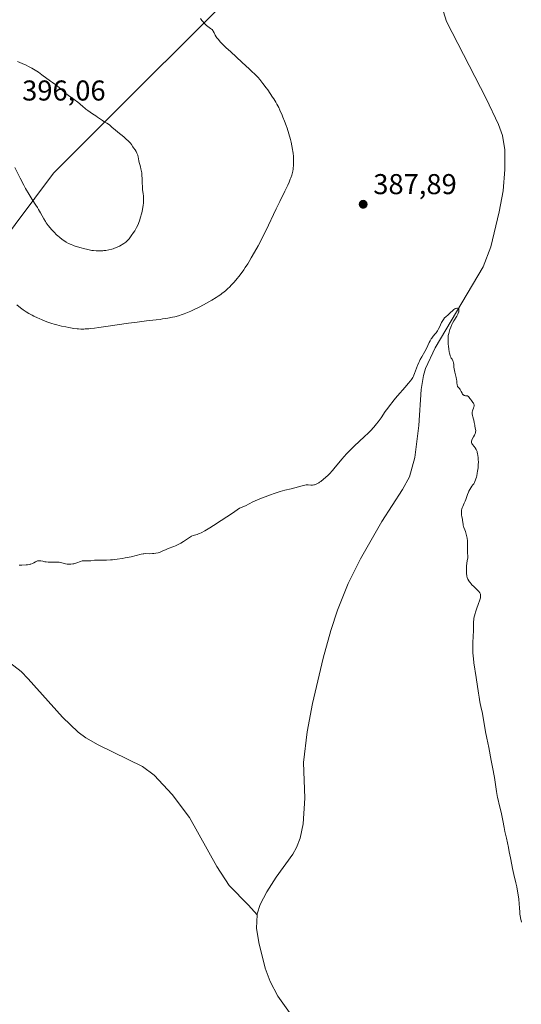
# Model space of a CAD drawing. Units: metres. Extents: x 622221 to 625709, y 4664722 to 4667096.
# Drawn here: x 624144 to 624319, y 4665057 to 4665401 of the extents above; entities that cross this region are included whole.
import ezdxf

# ---------------------------------------------------------------- set-up
doc = ezdxf.new("R2010")
doc.units = ezdxf.units.M
doc.header["$MEASUREMENT"] = 0
for name, color, linetype, lineweight in [('Arbolado forestal CxS', 92, 'Continuous', 0), ('Corriente natural lineal', 142, 'Continuous', 13), ('Cultivos herbáceos CxS', 92, 'Continuous', 0), ('Curva de nivel normal', 30, 'Continuous', 0), ('Punto de cota en terreno', 7, 'Continuous', 0), ('Rótulo de punto de cota en terreno', 7, 'Continuous', 0)]:
    doc.layers.add(name, color=color, linetype=linetype, lineweight=lineweight)
doc.styles.add('Style-Arial', font='txt')

# ---------------------------------------------------------------- blocks, each defined once
blk = doc.blocks.new('*U14')
at = {"layer": 'Cultivos herbáceos CxS', "color": 92, "linetype": 'Continuous', "lineweight": 0}
blk.add_polyline3d([(623529.3451, 4664886.3949, 387.1089), (623627.0441, 4664899.6755, 384.3442), (623723.4929, 4664931.9337, 387.1889), (623752.2745, 4664959.5043, 389.1308), (623803.9205, 4664986.6257, 388.2301), (623823.0433, 4664997.5533, 389.1311), (623836.7451, 4665015.1699, 389.3178), (623865.2115, 4665034.7409, 390.7717), (623881.2237, 4665048.0847, 392.761), (623891.0091, 4665058.7595, 390.9677), (623902.5737, 4665071.2137, 389.1292), (623912.3589, 4665086.3365, 389.3454), (623923.0339, 4665095.2325, 389.3889), (623936.3773, 4665087.2263, 388.7876), (623951.2395, 4665076.2411, 388.1289), (623952.7747, 4665077.2345, 388.1065), (624002.3931, 4665141.9541, 391.7671), (624155.5629, 4665346.9001, 395.8744), (624233.2263, 4665424.5641, 389.5611), (624338.9351, 4665513.0147, 389.4522), (624548.1945, 4665700.7027, 397.2504)], dxfattribs=at)
blk = doc.blocks.new('5PATER')
at = {"layer": 'Punto de cota en terreno', "linetype": 'Continuous', "lineweight": 0}
h = blk.add_hatch(color=51, dxfattribs=at)
edge = h.paths.add_edge_path()
edge.add_ellipse((0, 0), major_axis=(-0.11, -0.111), ratio=0.999422, start_angle=0, end_angle=360)

msp = doc.modelspace()

# ---------------------------------------------------------------- linework, layer by layer
at = {"layer": 'Arbolado forestal CxS', "color": 92, "linetype": 'Continuous', "lineweight": 0}
for points in [[(624621.1041, 4665766.9843, 403.0541), (624611.7569, 4665758.4867, 401.6681), (624548.1945, 4665700.7027, 397.2504), (624338.9351, 4665513.0147, 389.4522), (624233.2263, 4665424.5641, 389.5611), (624155.5629, 4665346.9001, 395.8744), (624002.3931, 4665141.9541, 391.7671), (623952.7747, 4665077.2345, 388.1065), (623951.2395, 4665076.2411, 388.1289), (623936.3773, 4665087.2263, 388.7876), (623923.0339, 4665095.2325, 389.3889), (623912.3589, 4665086.3365, 389.3454), (623902.5737, 4665071.2137, 389.1292), (623891.0091, 4665058.7595, 390.9677), (623881.2237, 4665048.0847, 392.761), (623865.2115, 4665034.7409, 390.7717), (623836.7451, 4665015.1699, 389.3178), (623823.0433, 4664997.5533, 389.1311), (623803.9205, 4664986.6257, 388.2301), (623752.2745, 4664959.5043, 389.1308)], [(624548.1945, 4665700.7027, 397.2504), (624338.9351, 4665513.0147, 389.4522), (624233.2263, 4665424.5641, 389.5611), (624155.5629, 4665346.9001, 395.8744), (624002.3931, 4665141.9541, 391.7671)]]:
    msp.add_polyline3d(points, dxfattribs=at)
at = {"layer": 'Corriente natural lineal', "color": 142, "linetype": 'Continuous', "lineweight": 13}
for points in [[(624291.7601, 4665403.2601, 387.2705), (624292.8901, 4665399.8501, 387.2556), (624306.7601, 4665372.9501, 386.7945), (624311.0001, 4665363.8801, 386.5699), (624312.4301, 4665360.0401, 386.3481), (624313.2601, 4665355.1201, 386.1805), (624313.2901, 4665348.2201, 386.0398), (624312.6001, 4665340.7701, 385.7676), (624311.3101, 4665333.3801, 385.6903), (624308.3801, 4665321.1801, 385.5412), (624305.6401, 4665314.2001, 385.4087), (624288.8601, 4665285.9601, 385.0679), (624285.5301, 4665278.7401, 385.0495), (624284.8001, 4665276.3201, 385.0649), (624283.9501, 4665271.4001, 385.0191), (624283.2301, 4665258.8701, 384.5686), (624281.7401, 4665247.6801, 384.3843), (624279.8801, 4665240.9301, 384.3587), (624277.5001, 4665236.5001, 384.268), (624270.2301, 4665225.2701, 384.105), (624262.8401, 4665212.2601, 383.8085), (624258.5201, 4665203.6301, 383.7652), (624254.7701, 4665194.3301, 383.592), (624252.4601, 4665187.2101, 383.5424), (624249.8201, 4665177.5701, 383.4362), (624246.0601, 4665161.7101, 383.1979), (624244.1401, 4665151.8801, 382.9513), (624242.8901, 4665141.1801, 382.6424), (624243.3601, 4665128.6801, 382.6504), (624242.7801, 4665119.7001, 382.5432), (624241.7601, 4665114.7901, 382.4562), (624240.4501, 4665111.4201, 382.4673), (624239.2001, 4665109.1701, 382.4937), (624233.3401, 4665101.1301, 382.2791), (624230.1401, 4665096.0401, 382.1888), (624227.8101, 4665091.6201, 382.0423), (624226.7301, 4665088.3701, 381.9902), (624226.7101, 4665087.9201, 381.9831)], [(624140.2501, 4665176.0301, 384.4476), (624144.2401, 4665172.8801, 384.289), (624146.7801, 4665170.3501, 384.2208), (624158.7701, 4665157.0301, 383.8929), (624164.1401, 4665151.7801, 383.7038), (624166.8701, 4665149.8001, 383.6629), (624171.2201, 4665147.3001, 383.5831), (624186.6901, 4665139.7001, 383.2104), (624190.7401, 4665136.7801, 383.1122), (624197.0501, 4665129.9401, 382.9347), (624203.1101, 4665121.9901, 382.7703), (624212.6001, 4665104.8601, 382.4074), (624216.9301, 4665098.1801, 382.2435), (624223.6901, 4665091.3801, 382.0962), (624226.7101, 4665087.9201, 381.9831)], [(624226.7101, 4665087.9201, 381.9831), (624226.5301, 4665083.3301, 381.9148), (624227.3201, 4665078.2501, 382.0239), (624229.5401, 4665069.3701, 381.6214), (624231.2501, 4665064.6601, 381.5283), (624233.9501, 4665059.6101, 381.4916), (624239.7401, 4665051.4701, 381.3646)]]:
    msp.add_polyline3d(points, dxfattribs=at)
at = {"layer": 'Cultivos herbáceos CxS', "color": 92, "linetype": 'Continuous', "lineweight": 0}
msp.add_polyline3d([(624621.1041, 4665766.9843, 403.0541), (624611.7569, 4665758.4867, 401.6681), (624548.1945, 4665700.7027, 397.2504), (624338.9351, 4665513.0147, 389.4522), (624233.2263, 4665424.5641, 389.5611), (624155.5629, 4665346.9001, 395.8744), (624002.3931, 4665141.9541, 391.7671), (623952.7747, 4665077.2345, 388.1065), (623951.2395, 4665076.2411, 388.1289), (623936.3773, 4665087.2263, 388.7876), (623923.0339, 4665095.2325, 389.3889), (623912.3589, 4665086.3365, 389.3454), (623902.5737, 4665071.2137, 389.1292), (623891.0091, 4665058.7595, 390.9677), (623881.2237, 4665048.0847, 392.761), (623865.2115, 4665034.7409, 390.7717), (623836.7451, 4665015.1699, 389.3178), (623823.0433, 4664997.5533, 389.1311), (623803.9205, 4664986.6257, 388.2301), (623752.2745, 4664959.5043, 389.1308)], dxfattribs=at)
at = {"layer": 'Curva de nivel normal', "color": 30, "linetype": 'Continuous', "lineweight": 0, "flags": 128}
for points, elevation in [([(624142.8, 4665300.9701), (624144.11, 4665299.8801), (624144.94, 4665299.2401), (624145.36, 4665298.9401), (624145.99, 4665298.5201), (624146.99, 4665297.9101), (624148.11, 4665297.3001), (624148.73, 4665296.9901), (624149.96, 4665296.4201), (624150.62, 4665296.1301), (624151.66, 4665295.6901), (624153.31, 4665295.0601), (624155, 4665294.4801), (624155.86, 4665294.2101), (624156.7, 4665293.9701), (624158.36, 4665293.5501), (624159.94, 4665293.2101), (624160.93, 4665293.0201), (624162.74, 4665292.7301), (624163.8, 4665292.5801), (624164.32, 4665292.5301), (624165.16, 4665292.4901), (624166.12, 4665292.4901), (624166.66, 4665292.5101), (624167.93, 4665292.6001), (624168.66, 4665292.6701), (624169.91, 4665292.8101), (624171.36, 4665292.9901), (624174.68, 4665293.4501), (624181.79, 4665294.4901), (624184.84, 4665294.9301), (624188.05, 4665295.3501), (624191.44, 4665295.7001), (624192.8, 4665295.8701), (624193.71, 4665296.0101), (624195.48, 4665296.3001), (624197.11, 4665296.6101), (624197.92, 4665296.8001), (624199.21, 4665297.1401), (624200.49, 4665297.5501), (624201.19, 4665297.8001), (624202.33, 4665298.2501), (624203.59, 4665298.7901), (624204.27, 4665299.1101), (624206.49, 4665300.1901), (624208.02, 4665300.9901), (624209.02, 4665301.5301), (624210.87, 4665302.5701), (624212.41, 4665303.4901), (624213.08, 4665303.9201), (624213.99, 4665304.5401), (624214.41, 4665304.8501), (624215.22, 4665305.4801), (624215.61, 4665305.8201), (624216.39, 4665306.5101), (624217.15, 4665307.2601), (624217.66, 4665307.7801), (624218.69, 4665308.9001), (624219.75, 4665310.1301), (624220.29, 4665310.8101), (624221.15, 4665311.9401), (624222.06, 4665313.2201), (624222.55, 4665313.9301), (624223.45, 4665315.3201), (624223.93, 4665316.0701), (624224.67, 4665317.3001), (624225.84, 4665319.3201), (624227.08, 4665321.6001), (624227.73, 4665322.8301), (624228.39, 4665324.1301), (624229.74, 4665326.8401), (624233.37, 4665334.4401), (624234.65, 4665337.0601), (624236.43, 4665340.5801), (624237.43, 4665342.6901), (624237.89, 4665343.7501), (624238.3, 4665344.7801), (624238.48, 4665345.2801), (624238.8, 4665346.2501), (624238.92, 4665346.7301), (624239.14, 4665347.6701), (624239.25, 4665348.3001), (624239.3, 4665348.7201), (624239.39, 4665349.5801), (624239.44, 4665350.4801), (624239.45, 4665350.9401), (624239.45, 4665351.6501), (624239.39, 4665352.7601), (624239.28, 4665353.9301), (624239.2, 4665354.5301), (624239.11, 4665355.1501), (624238.87, 4665356.4401), (624238.57, 4665357.7801), (624238.34, 4665358.7101), (624237.8, 4665360.6201), (624237.18, 4665362.6001), (624236.84, 4665363.5901), (624236.29, 4665365.0701), (624235.73, 4665366.5101), (624235.44, 4665367.2001), (624234.65, 4665368.9601), (624234.24, 4665369.8001), (624233.58, 4665371.0401), (624233.24, 4665371.6501), (624232.51, 4665372.8801), (624232.12, 4665373.5001), (624231.3, 4665374.7501), (624230.45, 4665375.9801), (624229.88, 4665376.7701), (624228.75, 4665378.2601), (624227.65, 4665379.6101), (624227.06, 4665380.2801), (624226.04, 4665381.3501), (624224.79, 4665382.5801), (624224.05, 4665383.2701), (624221.36, 4665385.7201), (624217.48, 4665389.2301), (624215.79, 4665390.8001), (624215.08, 4665391.5001), (624213.94, 4665392.6901), (624213.09, 4665393.6501), (624212.67, 4665394.2001), (624212.44, 4665394.5201), (624212.07, 4665395.1001), (624211.65, 4665395.9001), (624211.37, 4665396.4801), (624211.23, 4665396.7301), (624210.98, 4665397.0501), (624210.82, 4665397.2001), (624210.46, 4665397.4701), (624209.54, 4665398.0701), (624209.02, 4665398.4701), (624208.76, 4665398.7101), (624208.23, 4665399.2501), (624207.73, 4665399.8301), (624207.42, 4665400.2201), (624206.91, 4665400.9401)], 390), ([(624142.02, 4665348.8601), (624143.89, 4665345.2301), (624145.22, 4665342.7101), (624145.85, 4665341.5601), (624147.05, 4665339.5201), (624148.14, 4665337.7601), (624149.42, 4665335.7601), (624149.96, 4665334.8801), (624150.34, 4665334.2501), (624151, 4665333.0901), (624152.15, 4665331.0201), (624152.73, 4665330.0601), (624153.05, 4665329.6001), (624153.72, 4665328.6901), (624154.43, 4665327.8201), (624154.9, 4665327.2701), (624155.81, 4665326.2801), (624156.66, 4665325.4301), (624157.06, 4665325.0501), (624157.66, 4665324.5301), (624158.59, 4665323.8001), (624159.5, 4665323.1701), (624160, 4665322.8601), (624160.83, 4665322.4101), (624161.77, 4665321.9801), (624162.28, 4665321.7701), (624162.83, 4665321.5601), (624164, 4665321.1601), (624165.22, 4665320.8001), (624166.03, 4665320.5801), (624167.59, 4665320.2101), (624168.97, 4665319.9501), (624169.6, 4665319.8601), (624170.53, 4665319.7801), (624170.99, 4665319.7601), (624171.92, 4665319.7601), (624172.78, 4665319.8201), (624173.22, 4665319.8701), (624173.9, 4665319.9601), (624174.91, 4665320.1401), (624175.91, 4665320.3901), (624176.4, 4665320.5301), (624176.88, 4665320.6901), (624177.8, 4665321.0601), (624178.66, 4665321.4701), (624179.2, 4665321.7601), (624179.54, 4665321.9601), (624180.17, 4665322.3701), (624180.8, 4665322.8501), (624181.1, 4665323.1001), (624181.65, 4665323.6401), (624182.02, 4665324.0401), (624182.26, 4665324.3301), (624182.76, 4665324.9901), (624183.56, 4665326.1601), (624183.97, 4665326.8201), (624184.57, 4665327.8901), (624185.13, 4665329.0501), (624185.38, 4665329.6501), (624185.62, 4665330.2601), (624186.02, 4665331.5101), (624186.35, 4665332.7601), (624186.53, 4665333.5701), (624186.8, 4665335.0801), (624186.87, 4665335.6001), (624186.97, 4665336.5501), (624187.02, 4665337.4001), (624187.03, 4665337.9201), (624187, 4665338.8401), (624186.89, 4665339.7801), (624186.72, 4665341.1501), (624186.66, 4665342.0201), (624186.59, 4665343.6301), (624186.54, 4665345.2201), (624186.49, 4665346.0001), (624186.39, 4665347.0701), (624186.32, 4665347.5501), (624186.14, 4665348.3801), (624185.94, 4665349.0901), (624185.68, 4665349.9001), (624185.58, 4665350.2701), (624185.41, 4665351.0701), (624185.27, 4665352.0701), (624185.19, 4665352.5401), (624185.01, 4665353.2301), (624184.85, 4665353.6601), (624184.73, 4665353.9401), (624184.44, 4665354.4801), (624184.06, 4665355.0601), (624183.53, 4665355.8001), (624183.29, 4665356.1701), (624182.8, 4665356.9601), (624182.44, 4665357.4401), (624181.9, 4665358.0201), (624181.55, 4665358.3601), (624181.13, 4665358.7301), (624180.15, 4665359.5501), (624178.02, 4665361.2601), (624177.09, 4665362.0201), (624176.1, 4665362.9001), (624175.23, 4665363.6901), (624174.84, 4665364.0001), (624174.16, 4665364.4201), (624173.16, 4665364.9601), (624172.67, 4665365.2501), (624171.97, 4665365.7301), (624170.97, 4665366.4901), (624170.35, 4665366.9301), (624169.21, 4665367.6901), (624167.59, 4665368.7801), (624166.86, 4665369.3201), (624166.54, 4665369.5701), (624165.96, 4665370.0701), (624164.83, 4665371.0901), (624164.13, 4665371.6701), (624162.82, 4665372.6501), (624160.86, 4665374.0601), (624159.94, 4665374.7501), (624158.8, 4665375.7101), (624157.6, 4665376.7901), (624157.09, 4665377.2301), (624156.36, 4665377.7701), (624155.23, 4665378.5301), (624154.5, 4665379.0501), (624151.54, 4665381.3001), (624150.39, 4665382.1301), (624149.8, 4665382.5201), (624149.21, 4665382.8901), (624148.02, 4665383.5801), (624146.84, 4665384.2001), (624146.07, 4665384.5801), (624144.58, 4665385.2601), (624143, 4665385.9301)], 395), ([(624143.59, 4665210.0001), (624144.5, 4665210.0801), (624146.07, 4665210.1501), (624146.5, 4665210.1901), (624147.12, 4665210.2801), (624147.42, 4665210.3501), (624147.7, 4665210.4301), (624148.24, 4665210.6401), (624148.72, 4665210.8801), (624149.3, 4665211.1901), (624149.55, 4665211.3301), (624150, 4665211.5201), (624150.21, 4665211.5801), (624150.54, 4665211.6101), (624150.71, 4665211.6101), (624151.1, 4665211.5701), (624151.81, 4665211.4101), (624152.58, 4665211.2401), (624153.01, 4665211.1701), (624153.72, 4665211.0901), (624154.11, 4665211.0801), (624154.91, 4665211.0801), (624156.52, 4665211.1201), (624157.25, 4665211.0901), (624157.58, 4665211.0601), (624158.18, 4665210.9501), (624159.26, 4665210.6701), (624159.8, 4665210.5401), (624160.31, 4665210.4501), (624160.58, 4665210.4201), (624161, 4665210.4001), (624161.65, 4665210.4101), (624162.33, 4665210.4901), (624162.68, 4665210.5601), (624163.03, 4665210.6501), (624163.73, 4665210.8701), (624165.06, 4665211.3401), (624165.65, 4665211.5101), (624165.92, 4665211.5601), (624166.41, 4665211.5901), (624167.33, 4665211.5401), (624167.82, 4665211.5301), (624168.64, 4665211.5901), (624169.95, 4665211.7401), (624170.7, 4665211.7901), (624173.34, 4665211.7901), (624174.13, 4665211.8101), (624175.48, 4665211.8901), (624176.23, 4665211.9601), (624177.85, 4665212.1601), (624179.53, 4665212.4101), (624180.64, 4665212.6001), (624182.68, 4665213.0001), (624184.49, 4665213.4201), (624186.24, 4665213.8701), (624186.89, 4665214.0101), (624187.18, 4665214.0501), (624187.71, 4665214.0901), (624189.26, 4665214.0601), (624190.13, 4665214.1001), (624190.6, 4665214.1401), (624191.34, 4665214.2501), (624192.09, 4665214.4101), (624192.46, 4665214.5001), (624192.82, 4665214.6201), (624193.52, 4665214.8901), (624194.93, 4665215.5001), (624195.68, 4665215.8201), (624197.6, 4665216.5501), (624198.18, 4665216.7901), (624199.09, 4665217.2101), (624199.55, 4665217.4501), (624200.01, 4665217.7201), (624200.94, 4665218.3101), (624202.68, 4665219.5001), (624203.43, 4665219.9701), (624203.77, 4665220.1501), (624204.36, 4665220.4101), (624204.86, 4665220.5701), (624205.72, 4665220.7801), (624206.28, 4665220.9601), (624206.6, 4665221.0901), (624207.19, 4665221.3701), (624208.45, 4665222.0501), (624210.19, 4665223.0601), (624211.47, 4665223.8501), (624214.17, 4665225.6001), (624218.07, 4665228.2301), (624220.56, 4665229.9401), (624221.28, 4665230.2101), (624221.74, 4665230.4001), (624222.61, 4665230.8001), (624225.25, 4665232.1201), (624226.78, 4665232.8401), (624227.65, 4665233.2101), (624229.51, 4665233.9401), (624231.43, 4665234.6401), (624232.66, 4665235.0701), (624234.79, 4665235.7601), (624236.42, 4665236.2201), (624238.57, 4665236.7201), (624242.44, 4665237.7901), (624243.35, 4665237.9901), (624243.8, 4665238.0601), (624244.05, 4665238.0801), (624244.49, 4665238.0701), (624245.48, 4665237.9701), (624245.87, 4665237.9701), (624246.08, 4665237.9901), (624246.5, 4665238.0601), (624246.73, 4665238.1101), (624247.11, 4665238.2401), (624247.76, 4665238.5301), (624248.25, 4665238.8101), (624248.51, 4665238.9801), (624248.94, 4665239.2801), (624249.88, 4665240.0301), (624250.56, 4665240.6301), (624251.49, 4665241.5201), (624251.97, 4665241.9901), (624253.02, 4665243.1201), (624253.54, 4665243.6901), (624256.35, 4665247.1201), (624257.11, 4665248.0001), (624257.95, 4665248.9301), (624258.41, 4665249.4101), (624259.15, 4665250.1501), (624260.77, 4665251.7001), (624264.13, 4665254.8301), (624265.64, 4665256.2801), (624266.31, 4665256.9501), (624267.46, 4665258.2001), (624268.42, 4665259.3501), (624268.98, 4665260.0901), (624269.99, 4665261.5101), (624271.47, 4665263.7001), (624272.31, 4665264.8901), (624273.29, 4665266.2001), (624273.84, 4665266.9001), (624274.45, 4665267.6401), (624275.77, 4665269.1901), (624278.4, 4665272.2101), (624279.48, 4665273.4701), (624280.28, 4665274.4601), (624280.59, 4665274.8701), (624281.06, 4665275.5901), (624281.31, 4665276.0401), (624281.45, 4665276.3401), (624281.72, 4665276.9801), (624282.77, 4665279.7901), (624282.8483, 4665279.9776), (624283.2, 4665280.8201), (624283.43, 4665281.3301), (624283.67, 4665281.8301), (624284.19, 4665282.7901), (624285.23, 4665284.6101), (624285.71, 4665285.4801), (624286.34, 4665286.7601), (624286.85, 4665287.8301), (624287.11, 4665288.3301), (624287.53, 4665289.0401), (624287.76, 4665289.3601), (624288.24, 4665289.9801), (624288.91, 4665290.7801), (624289.24, 4665291.2101), (624289.72, 4665291.9201), (624289.94, 4665292.3101), (624290.37, 4665293.1401), (624291.16, 4665294.8201), (624291.55, 4665295.5301), (624291.75, 4665295.8401), (624292.17, 4665296.3501), (624292.6, 4665296.7601), (624293.49, 4665297.5101), (624294.16, 4665298.1301), (624295.02, 4665298.9401), (624295.43, 4665299.2801), (624295.82, 4665299.5301), (624295.98, 4665299.6101), (624296.29, 4665299.7201), (624296.5, 4665299.7601), (624296.69, 4665299.7501), (624296.9, 4665299.6801), (624297.02, 4665299.5901), (624297.14, 4665299.4301), (624297.2, 4665299.2301), (624297.22, 4665298.9901), (624297.22, 4665298.8401), (624297.15, 4665298.5301), (624297.1, 4665298.3501), (624296.98, 4665298.0601), (624296.83, 4665297.7401), (624296.43, 4665297.0301), (624295.43, 4665295.3901), (624294.95, 4665294.5101), (624294.73, 4665294.0701), (624294.36, 4665293.2001), (624294.06, 4665292.3701), (624293.89, 4665291.8501), (624293.64, 4665290.9401), (624293.48, 4665290.2301), (624293.43, 4665289.9101), (624293.39, 4665289.3901), (624293.41, 4665288.4101), (624293.49, 4665287.2101), (624293.55, 4665286.5301), (624293.67, 4665285.5101), (624293.82, 4665284.5401), (624293.9, 4665284.1201), (624294, 4665283.7401), (624294.19, 4665283.1201), (624294.4, 4665282.6401), (624294.54, 4665282.3801), (624294.8, 4665281.9501), (624295.11, 4665281.3901), (624295.22, 4665281.1101), (624295.33, 4665280.6801), (624295.36, 4665280.1701), (624295.3745, 4665279.9776), (624295.43, 4665279.2401), (624295.53, 4665278.6001), (624295.8, 4665277.4001), (624296.23, 4665275.6301), (624296.39, 4665274.8201), (624296.45, 4665274.4601), (624296.51, 4665273.8501), (624296.58, 4665272.9401), (624296.66, 4665272.6201), (624296.73, 4665272.4801), (624296.91, 4665272.2401), (624297.37, 4665271.7301), (624297.62, 4665271.3901), (624297.97, 4665270.7201), (624298.29, 4665270.0901), (624298.47, 4665269.8101), (624298.65, 4665269.5701), (624298.75, 4665269.4801), (624298.91, 4665269.3701), (624299.02, 4665269.3201), (624299.25, 4665269.2601), (624299.48, 4665269.2301), (624299.93, 4665269.2001), (624300.23, 4665269.1401), (624300.36, 4665269.0801), (624300.59, 4665268.9001), (624300.79, 4665268.6401), (624301.05, 4665268.2401), (624301.2, 4665268.0201), (624301.58, 4665267.5201), (624302.08, 4665266.8901), (624302.28, 4665266.5901), (624302.41, 4665266.3401), (624302.46, 4665266.2201), (624302.5, 4665266.0501), (624302.51, 4665265.7601), (624302.48, 4665265.6101), (624302.4, 4665265.2801), (624302.25, 4665264.9001), (624302.03, 4665264.3201), (624301.93, 4665263.9901), (624301.83, 4665263.4801), (624301.81, 4665263.2101), (624301.82, 4665262.9301), (624301.91, 4665262.3601), (624302.06, 4665261.7901), (624302.29, 4665261.0201), (624302.39, 4665260.6501), (624302.56, 4665259.8701), (624302.7, 4665258.9501), (624302.77, 4665258.5501), (624302.9, 4665258.0301), (624303.04, 4665257.4101), (624303.07, 4665257.1001), (624303.07, 4665256.9301), (624303.03, 4665256.5901), (624302.94, 4665256.2301), (624302.86, 4665255.9701), (624302.63, 4665255.4401), (624302.3, 4665254.8201), (624301.86, 4665254.0201), (624301.69, 4665253.6601), (624301.59, 4665253.3801), (624301.56, 4665253.2501), (624301.56, 4665253.0501), (624301.6, 4665252.8401), (624301.63, 4665252.7301), (624301.72, 4665252.5601), (624301.98, 4665252.1601), (624302.54, 4665251.4701), (624302.86, 4665251.0101), (624303.18, 4665250.4701), (624303.33, 4665250.1601), (624303.51, 4665249.6901), (624303.6, 4665249.4401), (624303.71, 4665249.0301), (624303.84, 4665248.3501), (624303.93, 4665247.5901), (624303.97, 4665247.0401), (624303.98, 4665245.8801), (624303.96, 4665245.2901), (624303.87, 4665244.0801), (624303.73, 4665242.9001), (624303.61, 4665242.1501), (624303.43, 4665241.2401), (624303.33, 4665240.8201), (624303.15, 4665240.2001), (624303.03, 4665239.8401), (624302.77, 4665239.2101), (624302.63, 4665238.9401), (624302.36, 4665238.4701), (624302.08, 4665238.0701), (624301.72, 4665237.5901), (624301.36, 4665237.0801), (624301.02, 4665236.5201), (624300.71, 4665235.9301), (624300.52, 4665235.5401), (624300.21, 4665234.7801), (624299.93, 4665233.9801), (624299.59, 4665232.9501), (624299.39, 4665232.4401), (624299.02, 4665231.6701), (624298.53, 4665230.5901), (624298.33, 4665230.0501), (624298.26, 4665229.7701), (624298.15, 4665229.2201), (624298.1, 4665228.6701), (624298.1, 4665228.3201), (624298.14, 4665227.6401), (624298.25, 4665226.9501), (624298.42, 4665226.1001), (624298.49, 4665225.6801), (624298.62, 4665224.3701), (624298.71, 4665223.9301), (624298.77, 4665223.7101), (624298.95, 4665223.2501), (624299.3, 4665222.3901), (624299.51, 4665221.7501), (624299.88, 4665220.4101), (624300.09, 4665219.5201), (624300.15, 4665218.5001), (624300.2, 4665216.9401), (624300.2, 4665215.8901), (624300.16, 4665214.7101), (624300.21, 4665214.1301), (624300.31, 4665213.4801), (624300.33, 4665213.1601), (624300.29, 4665212.6301), (624300.11, 4665211.5301), (624299.98, 4665210.7001), (624299.87, 4665209.7501), (624299.82, 4665209.2201), (624299.79, 4665208.3801), (624299.81, 4665207.5001), (624299.85, 4665207.0601), (624299.94, 4665206.4701), (624300, 4665206.1801), (624300.12, 4665205.7601), (624300.35, 4665205.1501), (624300.66, 4665204.5701), (624300.9, 4665204.2101), (624301.07, 4665203.9801), (624301.45, 4665203.5301), (624301.74, 4665203.2201), (624302.35, 4665202.6201), (624303.5, 4665201.5701), (624303.97, 4665201.1001), (624304.25, 4665200.7601), (624304.4, 4665200.5401), (624304.48, 4665200.3901), (624304.61, 4665200.1101), (624304.68, 4665199.8901), (624304.75, 4665199.4601), (624304.74, 4665199.0001), (624304.69, 4665198.6801), (624304.52, 4665197.9901), (624304.39, 4665197.5601), (624304.07, 4665196.6301), (624303.33, 4665194.6401), (624302.99, 4665193.6801), (624302.85, 4665193.2301), (624302.62, 4665192.3801), (624302.45, 4665191.6001), (624302.37, 4665191.1201), (624302.27, 4665190.2201), (624302.24, 4665189.2801), (624302.24, 4665187.8801), (624302.23, 4665187.0001), (624302.15, 4665185.3801), (624302.03, 4665182.8401), (624302.01, 4665181.5001), (624302.02, 4665180.8401), (624302.07, 4665179.5401), (624302.16, 4665178.2801), (624302.24, 4665177.4701), (624302.43, 4665175.9401), (624303.25, 4665170.8501), (624303.99, 4665165.4101), (624304.21, 4665164.0201), (624304.54, 4665162.3301), (624305.02, 4665160.1801), (624305.3, 4665158.8301), (624305.77, 4665156.1801), (624306.51, 4665151.8901), (624306.92, 4665149.6401), (624307.59, 4665146.3401), (624308.51, 4665141.9001), (624308.95, 4665139.5601), (624309.57, 4665135.8601), (624310.33, 4665131.0801), (624310.7, 4665128.9901), (624310.89, 4665128.0701), (624311.26, 4665126.4401), (624311.94, 4665123.8001), (624312.23, 4665122.6401), (624312.59, 4665120.9201), (624313.03, 4665118.4301), (624313.29, 4665117.0401), (624313.77, 4665114.7201), (624314.46, 4665111.4901), (624314.78, 4665109.9701), (624315.17, 4665107.9201), (624315.65, 4665105.4101), (624315.92, 4665104.1201), (624316.4, 4665102.0701), (624317.09, 4665099.1801), (624317.42, 4665097.7201), (624317.81, 4665095.5901), (624318.02, 4665094.2401), (624318.13, 4665093.4001), (624318.28, 4665091.8601), (624318.35, 4665090.4301), (624318.42, 4665088.8401), (624318.49, 4665088.0901), (624318.54, 4665087.7201), (624318.69, 4665086.9601), (624319.03, 4665085.4201)], 385)]:
    msp.add_lwpolyline(points, dxfattribs=dict(at, elevation=elevation))

# ---------------------------------------------------------------- block references
at = {"layer": 'Cultivos herbáceos CxS', "color": 92, "linetype": 'Continuous', "lineweight": 0}
msp.add_blockref('*U14', (0, 0), dxfattribs=at)
at = {"layer": 'Punto de cota en terreno', "color": 7, "linetype": 'Continuous', "lineweight": 0, "xscale": 10, "yscale": 10, "zscale": 10}
msp.add_blockref('5PATER', (624263.75, 4665336.06, 387.89), dxfattribs=at)

# ---------------------------------------------------------------- texts
at = {"layer": 'Rótulo de punto de cota en terreno', "color": 7, "linetype": 'Continuous', "lineweight": 0, "style": 'Style-Arial'}
for s, p in [('396,06', (624144.6297, 4665372.2797)), ('387,89', (624267.2778, 4665339.5878))]:
    msp.add_text(s, height=7, dxfattribs=at).set_placement(p)

doc.saveas('drawing.dxf')
